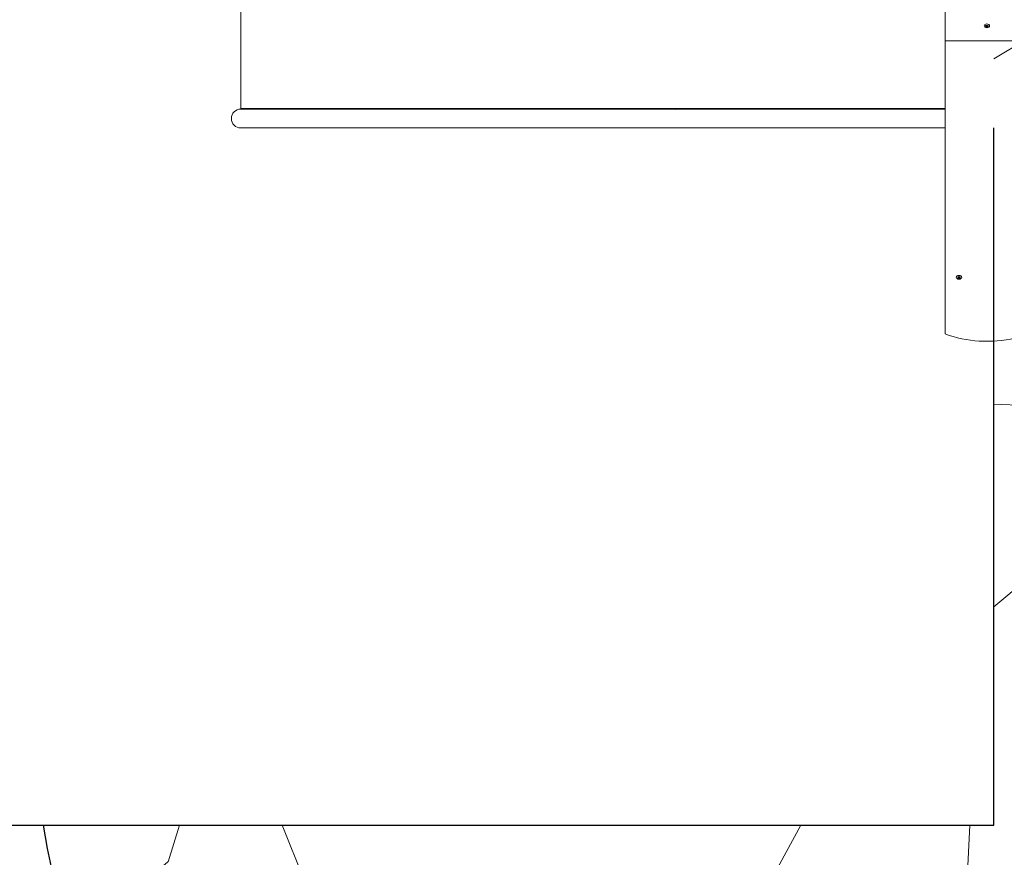
# Model space of a CAD drawing. Units: millimetres. Extents: x -4534 to 359458, y -3372 to 5067.
# Drawn here: x -2525 to -1113, y 1304 to 2505 of the extents above; entities that cross this region are included whole.
import ezdxf

# ---------------------------------------------------------------- set-up
doc = ezdxf.new("R2010")
doc.units = ezdxf.units.MM
doc.layers.add('Opvangzone', color=7, linetype='Continuous', true_color=0x00a19a)
doc.layers.add('Overlapping', color=7, linetype='Continuous', lineweight=15, true_color=0x00a19a)
doc.layers.add('Toestel 2D', color=7, linetype='Continuous', lineweight=20)

# ---------------------------------------------------------------- blocks, each defined once
blk = doc.blocks.new('WP-SC60030')
at = {"layer": 'Overlapping'}
h = blk.add_hatch(dxfattribs=at)
h.set_pattern_fill('GRAVEL', color=256, scale=2135.774731, angle=45, style=0, pattern_type=2)
h.set_pattern_definition([(273.013, (-6720.57, -422.72), (1510.319, -25673.8223), [287.34, -28446.6]), (229.97, (-6705.47, -709.67), (16612.3173, 19632.918), [493.08, -48815.05]), (177.51, (-7022.62, -1087.22), (31714.5356, -1510.4654), [347.68, -34420.15]), (312.274, (-7234.05, -2053.76), (-28694.3274, 31714.43665), [449.02, -44453.16]), (337.834, (-6932, -2386.01), (-25673.7986, 10571.3827), [440.3, -43589.88]), (42.274, (-6524.25, -2552.14), (-31714.43665, -28694.3274), [449.02, -44453.16]), (82.6942, (-6192, -2250.09), (-4530.6934, -34735.11727), [593.81, -58786.77]), (117.2553, (-6116.486, -1661.106), (-22653.32813, 43796.4877), [560.615, -55500.88]), (166.43, (-6373.22, -1162.73), (-31714.7691, 7550.8807), [450.54, -44603.73]), (220.236, (-6811.19, -1057.02), (18122.6637, 15102.028), [514.36, -25203.85]), (267.397, (-7203.845, -1389.266), (-1510.4874, -34735.09037), [665.18, -65853.197]), (183.814, (-5723.83, -573.75), (-19632.884, -1510.1957), [227.03, -22476.47]), (216.469, (-5950.36, -588.85), (22653.46, 16612.3948), [431.93, -42761.41]), (270, (-6297.7, -845.6), (1510.22, -1510.22), [302.04, -2718.4]), (248.199, (-6584.65, -770.08), (4530.583, 10571.571), [162.66, -16102.93]), (336.801, (-6645.06, -921.1), (-6040.86, 3020.483), [230.03, -11271.47]), (75.9638, (-6433.63, -1011.7), (1510.214, 7551.105), [373.6, -12079.98]), (206.565, (-6343, -649.26), (4530.656, 1510.212), [270.16, -6483.76]), (61.3895, (-7520.99, -1797.03), (10571.6069, 19632.9489), [378.46, -37467.47]), (115.3462, (-7339.76, -1464.78), (10571.5496, -22653.2945), [317.51, -31433.05]), (338.199, (-6645.06, -347.2), (-10571.571, 4530.583), [325.31, -15940.27]), (28.611, (-6343.02, -468.03), (-19632.8566, -10571.7783), [378.46, -37467.47]), (24.444, (-6584.65, -2733.36), (-10571.5365, -4530.6686), [364.96, -17883.1]), (339.775, (-6252.4, -2582.34), (-24163.4221, 9061.3514), [305.8, -30273.75]), (111.8014, (-5119.74, -1842.33), (-4530.657, 10571.539), [325.31, -15940.27]), (62.354, (-5240.56, -1540.29), (-13591.9589, -25673.6726), [358.02, -35444.04]), (114.444, (-5859.75, -2582.34), (4530.6686, -10571.5365), [182.48, -18065.58]), (146.31, (-5210.35, -1932.95), (-7551.111, 4530.655), [108.9, -10781.45]), (210.964, (-5300.97, -1872.54), (6040.865, 3020.463), [440.3, -8365.72]), (231.009, (-5678.52, -2099.07), (13591.9354, 16612.3626), [408.04, -40395.83]), (348.69, (-6297.7, -1147.63), (-4530.66, 1510.226), [308.03, -7392.62]), (38.157, (-5995.67, -1208.04), (28694.29035, 22653.2027), [537.775, -53239.74]), (105.9454, (-5572.8, -875.8), (4530.661, -16612.4232), [219.89, -21769.31]), (135, (-5633.2, -664.4), (-3020.44, 3e-13), [128.15, -2007.63]), (165.256, (-5754.03, -2083.97), (16612.4014, -4530.792), [296.71, -29374.38]), (93.0128, (-6040.97, -2008.46), (-1510.2294, 25673.8275), [574.68, -28159.34]), (45, (-6071.2, -1434.6), (0, 3020.44), [555.3, -1580.47]), (10.305, (-5678.52, -1041.91), (-25673.7589, -4530.7334), [337.7, -33431.92]), (299.055, (-5346.27, -981.5), (4530.7186, -7551.078), [310.97, -15237.7]), (252.646, (-5195.25, -1253.35), (-13591.9889, -43796.4716), [506.32, -50125.565]), (220.426, (-5346.27, -1736.62), (-21143.0442, -18122.5604), [535.65, -53029.364])])
h.paths.add_polyline_path([(-542.9, 2203.1), (-1012.9, 2203.1), (-1012.9, 1602.8), (-542.9, 1602.8)], flags=0)
edge = h.paths.add_edge_path()
edge.add_line((3148.7, 1403.1), (-504.5, 1403.1))
edge.add_line((-504.5, 1403.1), (-504.5, 3255.7))
edge.add_arc((995.5, 3255.7), 1500, 106.4299, 180, ccw=False)
edge.add_arc((-417.9, 3566.8), 1500, 48.7437, 90)
edge.add_line((-417.9, 5066.8), (-1137.9, 5066.8))
edge.add_arc((-1137.9, 3566.8), 1500, 90, 172.7507)
edge.add_line((-2625.9, 3756.1), (-1127.9, 3756.1))
edge.add_line((-1127.9, 3756.1), (-1127.9, 1350.1))
edge.add_line((-1127.9, 1350.1), (-2491.5, 1350.1))
edge.add_arc((-1012.9, 1602.8), 1500, 189.696, 270)
edge.add_line((-1012.9, 102.8), (-542.9, 102.8))
edge.add_arc((-542.9, 1602.8), 1500, 270, 306.4181)
edge.add_arc((945.2, 1771.5), 1500, 246.519, 270)
edge.add_line((945.2, 271.5), (1751.1, 271.5))
edge.add_arc((1751.1, 1771.5), 1500, 270, 346.5433)
edge.add_arc((2041.6, 2363.1), 1500, 321.1608, 360)
edge.add_line((3541.6, 2363.1), (3541.6, 2743.1))
edge.add_arc((2041.6, 2743.1), 1500, 0, 49.902)
edge.add_arc((1648.7, 3255.7), 1500, 0, 25.0366, ccw=False)
edge.add_line((3148.7, 3255.7), (3148.7, 1403.1))
at = {"layer": 'Opvangzone'}
for points in [[(-1127.9, 2756.1), (-1127.9, 3756.1), (-2625.9, 3756.1), (-2707.9, 3756.1, 0.414214), (-3707.9, 2756.1), (-3707.9, 2350.1, 0.414214), (-2707.9, 1350.1), (-2491.5, 1350.1), (-1127.9, 1350.1), (-1127.9, 2350.1)], [(-2491.5, 1350.1, 0.365473), (-1012.9, 102.8), (-542.9, 102.8, 0.160255), (347.6, 395.7)]]:
    blk.add_lwpolyline(points, format="xyb", dxfattribs=at)
at = {"layer": 'Toestel 2D'}
for p, q in [((-2207.9, 2728.1), (-2207.9, 2378.1)), ((-1197.9, 2475.3), (-1197.9, 2529.3)), ((-1139.6, 2495.3), (-1139.6, 2495.6)), ((-1139.1, 2496.1), (-1139.1, 2496.8)), ((-1138.1, 2497.4), (-1138.1, 2497.6)), ((-1138.1, 2494.8), (-1138.1, 2496.1)), ((-1137.8, 2497.4), (-1137.8, 2497.6)), ((-1137.8, 2494.8), (-1137.8, 2496.1)), ((-1136.7, 2496.1), (-1136.7, 2496.8)), ((-1136.2, 2495.3), (-1136.2, 2495.6)), ((-1197.9, 2475.3), (-1197.9, 2054.6)), ((-357.9, 2475.3), (-1197.9, 2475.3)), ((-2207.9, 2378.1), (-2167.3, 2378.1)), ((-2167.3, 2378.1), (-2207.9, 2378.1)), ((-2207.9, 2378.1), (-2207.9, 2377.1)), ((-2167.3, 2377.1), (-2207.9, 2377.1)), ((-2167.3, 2378.1), (-1950.8, 2378.1)), ((-1950.8, 2377.1), (-2167.3, 2377.1)), ((-1950.8, 2378.1), (-1581.6, 2378.1)), ((-1581.6, 2377.1), (-1950.8, 2377.1)), ((-1584.6, 2376.1), (-1584.6, 2376.1)), ((-1581.6, 2378.1), (-1202.3, 2378.1)), ((-1202.3, 2377.1), (-1581.6, 2377.1)), ((-1197.9, 2378.1), (-1202.3, 2378.1)), ((-1197.9, 2377.1), (-1202.3, 2377.1)), ((-2207.9, 2350.1), (-2167.3, 2350.1)), ((-1950.8, 2350.1), (-2167.3, 2350.1)), ((-1950.8, 2350.1), (-1581.6, 2350.1)), ((-1202.3, 2350.1), (-1581.6, 2350.1)), ((-1202.3, 2350.1), (-1197.9, 2350.1)), ((-1179.6, 2134.7), (-1179.6, 2134.9)), ((-1179.1, 2135.5), (-1179.1, 2136.2)), ((-1178.1, 2136.8), (-1178.1, 2137)), ((-1178.1, 2134.2), (-1178.1, 2135.5)), ((-1177.8, 2136.8), (-1177.8, 2137)), ((-1177.8, 2134.2), (-1177.8, 2135.5)), ((-1176.7, 2135.5), (-1176.7, 2136.2)), ((-1176.2, 2134.7), (-1176.2, 2134.9))]:
    blk.add_line(p, q, dxfattribs=at)
blk.add_arc((-2207.9, 2363.6), 13.5, 90, 270, dxfattribs=at)
for centre in [(-1137.9, 2496.6), (-1177.9, 2135.9)]:
    blk.add_ellipse(centre, major_axis=(3.9, 0), ratio=0.707107, dxfattribs=at)
for centre, major_axis, start_param, end_param in [((-1137.9, 2496.1), (2.1, 0), 2.526316, 2.709672), ((-1137.9, 2496.1), (-2.1, 0), 0.431921, 0.615277), ((-1140, 2496.1), (0.9, 0), 5.096786, 7.469585), ((-1139, 2497.4), (0.9, 0), 4.049588, 6.422387), ((-1139, 2494.8), (0.9, 0), 6.143983, 8.516782), ((-1139, 2496.1), (0.9, 0), 0, 1.738244), ((-1137.9, 2496.1), (2.1, 0), 1.479119, 1.662474), ((-1137.9, 2497.4), (-2.1, 0), 1.499307, 1.642286), ((-1137.9, 2496.1), (-2.1, 0), 1.479119, 1.662474), ((-1136.9, 2497.4), (-0.9, 0), 6.143983, 8.516782), ((-1136.9, 2496.1), (-0.9, 0), 4.544941, 6.283185), ((-1136.9, 2494.8), (-0.9, 0), 4.049588, 6.422387), ((-1135.8, 2496.1), (-0.9, 0), 5.096786, 7.469585), ((-1137.9, 2496.1), (2.1, 0), 0.431921, 0.615277), ((-1137.9, 2496.1), (-2.1, 0), 2.526316, 2.709672), ((-1177.9, 2135.5), (2.1, 0), 2.526316, 2.709672), ((-1177.9, 2135.5), (-2.1, 0), 0.431921, 0.615277), ((-1180, 2135.5), (0.9, 0), 5.096786, 7.469585), ((-1179, 2136.8), (0.9, 0), 4.049588, 6.422387), ((-1179, 2134.2), (0.9, 0), 6.143983, 8.516782), ((-1179, 2135.5), (0.9, 0), 0, 1.738244), ((-1177.9, 2135.5), (2.1, 0), 1.479119, 1.662474), ((-1177.9, 2136.8), (-2.1, 0), 1.499307, 1.642286), ((-1177.9, 2135.5), (-2.1, 0), 1.479119, 1.662474), ((-1176.9, 2136.8), (-0.9, 0), 6.143983, 8.516782), ((-1176.9, 2135.5), (-0.9, 0), 4.544941, 6.283185), ((-1176.9, 2134.2), (-0.9, 0), 4.049588, 6.422387), ((-1175.8, 2135.5), (-0.9, 0), 5.096786, 7.469585), ((-1177.9, 2135.5), (2.1, 0), 0.431921, 0.615277), ((-1177.9, 2135.5), (-2.1, 0), 2.526316, 2.709672), ((-1137.9, 2134.2), (127.5, 0), 4.222432, 5.031503)]:
    blk.add_ellipse(centre, major_axis=major_axis, ratio=0.707107, start_param=start_param, end_param=end_param, dxfattribs=at)
for points in [[(-1139.7, 2496.7), (-1139.7, 2496.7), (-1139.8, 2496.7), (-1139.8, 2496.8)], [(-1139.8, 2495.5), (-1139.8, 2495.5), (-1139.7, 2495.5), (-1139.7, 2495.5)], [(-1139.5, 2495.3), (-1139.6, 2495.3), (-1139.6, 2495.3), (-1139.6, 2495.3)], [(-1138.1, 2494.7), (-1138.1, 2494.7), (-1138.1, 2494.7), (-1138.1, 2494.8)], [(-1137.8, 2494.8), (-1137.8, 2494.7), (-1137.8, 2494.7), (-1137.7, 2494.7)], [(-1136.2, 2495.3), (-1136.2, 2495.3), (-1136.3, 2495.3), (-1136.3, 2495.3)], [(-1136, 2496.8), (-1136.1, 2496.7), (-1136.1, 2496.7), (-1136.2, 2496.7)], [(-1136.2, 2495.5), (-1136.1, 2495.5), (-1136.1, 2495.5), (-1136, 2495.5)], [(-1179.7, 2136.1), (-1179.7, 2136.1), (-1179.8, 2136.1), (-1179.8, 2136.1)], [(-1179.8, 2134.9), (-1179.8, 2134.9), (-1179.7, 2134.9), (-1179.7, 2134.9)], [(-1179.5, 2134.7), (-1179.6, 2134.7), (-1179.6, 2134.7), (-1179.6, 2134.7)], [(-1178.1, 2134), (-1178.1, 2134.1), (-1178.1, 2134.1), (-1178.1, 2134.1)], [(-1177.8, 2134.1), (-1177.8, 2134.1), (-1177.8, 2134.1), (-1177.7, 2134)], [(-1176.2, 2134.7), (-1176.2, 2134.7), (-1176.3, 2134.7), (-1176.3, 2134.7)], [(-1176, 2136.1), (-1176.1, 2136.1), (-1176.1, 2136.1), (-1176.2, 2136.1)], [(-1176.2, 2134.9), (-1176.1, 2134.9), (-1176.1, 2134.9), (-1176, 2134.9)]]:
    blk.add_open_spline(points, degree=3, dxfattribs=at)
for points, knots in [([(-1139.6, 2497), (-1139.6, 2497), (-1139.6, 2497), (-1139.6, 2497), (-1139.6, 2496.9), (-1139.5, 2496.9)], [-0.23008708, -0.23008708, -0.23008708, -0.23008708, -0.22753323, -0.22753323, -0.21489418, -0.21489418, -0.21489418, -0.21489418]), ([(-1138.1, 2497.5), (-1138.1, 2497.5), (-1138.1, 2497.5), (-1138.1, 2497.6), (-1138.1, 2497.6), (-1138.1, 2497.6)], [0, 0, 0, 0, 0.00239185, 0.00239185, 0.01519092, 0.01519092, 0.01519092, 0.01519092]), ([(-1137.7, 2497.6), (-1137.7, 2497.6), (-1137.7, 2497.6), (-1137.8, 2497.6), (-1137.8, 2497.5), (-1137.8, 2497.5)], [-0.23008708, -0.23008708, -0.23008708, -0.23008708, -0.22753323, -0.22753323, -0.21489418, -0.21489418, -0.21489418, -0.21489418]), ([(-1136.3, 2496.9), (-1136.3, 2496.9), (-1136.3, 2496.9), (-1136.3, 2496.9), (-1136.2, 2497), (-1136.2, 2497)], [0, 0, 0, 0, 0.00239185, 0.00239185, 0.01519092, 0.01519092, 0.01519092, 0.01519092]), ([(-1179.6, 2136.4), (-1179.6, 2136.4), (-1179.6, 2136.4), (-1179.6, 2136.3), (-1179.6, 2136.3), (-1179.5, 2136.3)], [-0.23008708, -0.23008708, -0.23008708, -0.23008708, -0.22753323, -0.22753323, -0.21489418, -0.21489418, -0.21489418, -0.21489418]), ([(-1178.1, 2136.9), (-1178.1, 2136.9), (-1178.1, 2136.9), (-1178.1, 2136.9), (-1178.1, 2137), (-1178.1, 2137)], [0, 0, 0, 0, 0.00239185, 0.00239185, 0.01519092, 0.01519092, 0.01519092, 0.01519092]), ([(-1177.7, 2137), (-1177.7, 2137), (-1177.7, 2137), (-1177.8, 2136.9), (-1177.8, 2136.9), (-1177.8, 2136.9)], [-0.23008708, -0.23008708, -0.23008708, -0.23008708, -0.22753323, -0.22753323, -0.21489418, -0.21489418, -0.21489418, -0.21489418]), ([(-1176.3, 2136.3), (-1176.3, 2136.3), (-1176.3, 2136.3), (-1176.3, 2136.3), (-1176.2, 2136.3), (-1176.2, 2136.4)], [0, 0, 0, 0, 0.00239185, 0.00239185, 0.01519092, 0.01519092, 0.01519092, 0.01519092])]:
    blk.add_open_spline(points, degree=3, knots=knots, dxfattribs=at)

msp = doc.modelspace()

# ---------------------------------------------------------------- block references
msp.add_blockref('WP-SC60030', (0, 0))

doc.saveas('drawing.dxf')
